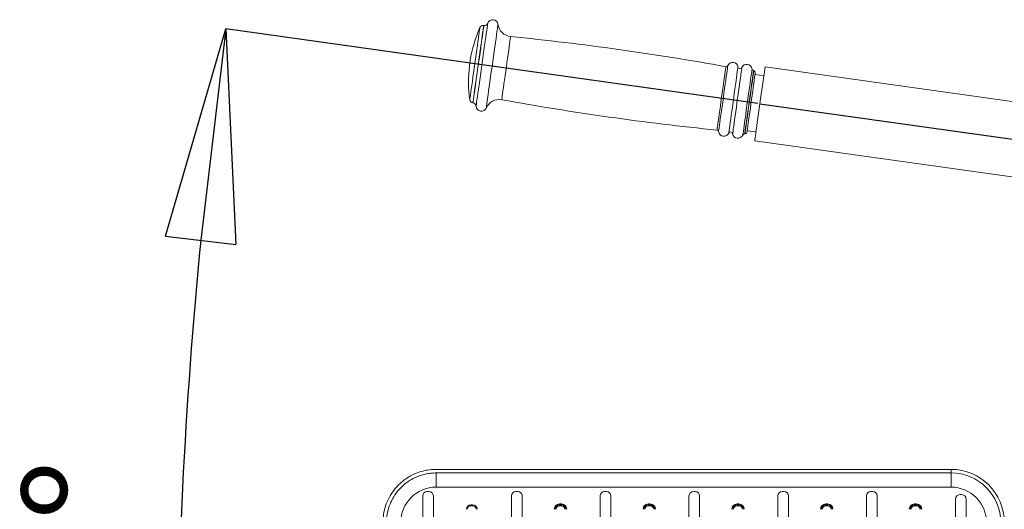
# Model space of a CAD drawing. Units: millimetres. Extents: x 0 to 420, y 0 to 297.
# Drawn here: x 92 to 119, y 77 to 91 of the extents above; entities that cross this region are included whole.
import ezdxf

# ---------------------------------------------------------------- set-up
doc = ezdxf.new("R2010")
doc.units = ezdxf.units.MM
doc.header["$PDSIZE"] = -1
doc.linetypes.add('CENTERX2', pattern=[20.32, 12.7, -2.54, 2.54, -2.54])
doc.layers.add('FORMAT', color=7, linetype='Continuous')
doc.styles.add('SLDTEXTSTYLE0', font='TXT', dxfattribs={"width": 0.75})
doc.dimstyles.new('SLDDIMSTYLE3', dxfattribs={"dimtxt": 3.5, "dimasz": 6, "dimexe": 0, "dimexo": 0.0625, "dimgap": 0.875, "dimtad": 1, "dimdec": 4, "dimlfac": 20, "dimzin": 12, "dimdsep": 46, "dimtxsty": 'SLDTEXTSTYLE0', "dimblk1": 'CLOSED', "dimblk2": 'CLOSED', "dimsah": 1, "dimcen": 0.09, "dimazin": 3, "dimtfac": 1, "dimtofl": 0, "dimtmove": 0, "dimatfit": 3, "dimldrblk": 'CLOSED', "dimfxl": 1, "dimfrac": 2, "dimtolj": 1, "dimtzin": 12, "dimarcsym": 0})

# ---------------------------------------------------------------- blocks, each defined once
blk = doc.blocks.new('_CLOSED')
at = {"color": 0, "linetype": 'ByBlock', "lineweight": -2}
for p, q in [((-1, 0.166667), (0, 0)), ((-1, 0.166667), (-1, -0.166667)), ((0, 0), (-1, -0.166667)), ((0, 0), (-1, 0))]:
    blk.add_line(p, q, dxfattribs=at)
blk = doc.blocks.new('_D_14')
at = {"layer": 'Defpoints', "color": 0, "transparency": 16777216}
for p in [(112.466, 88.703), (126.845, 86.683), (96.19, 64.25), (126.845, 55.13), (112.466, 53.109)]:
    blk.add_point(p, dxfattribs=at)
at = {"layer": 'FORMAT', "color": 0, "lineweight": -2, "transparency": 16777216}
for p, q in [((112.404, 88.712), (97.427, 90.817)), ((112.404, 53.1), (97.427, 50.996))]:
    blk.add_line(p, q, dxfattribs=at)
blk.add_arc((239.099, 70.906), 143.064, 174.40311, 185.59689, dxfattribs=at)
at = {"layer": 'FORMAT', "color": 0, "lineweight": -2, "transparency": 16777216, "xscale": 6, "yscale": 6, "zscale": 6}
for p, rotation in [((97.427, 90.817), 83.20155668014786), ((97.427, 50.996), 276.7984433198522)]:
    blk.add_blockref('_CLOSED', p, dxfattribs=dict(at, rotation=rotation))
at = {"layer": 'FORMAT', "color": 0, "transparency": 16777216, "insert": (91.639, 71.648), "char_height": 3.5, "attachment_point": 1, "rotation": 88.6918, "style": 'SLDTEXTSTYLE0'}
blk.add_mtext('\\A1;16°', dxfattribs=at)

msp = doc.modelspace()

# ---------------------------------------------------------------- linework, layer by layer
at = {"color": 7, "linetype": 'Continuous', "lineweight": 15}
for p, q in [((104.691321, 90.9069281), (104.6863172, 90.9076314)), ((112.2945312, 89.6364), (112.2882429, 89.6372851)), ((126.9910756, 87.7224099), (112.6124892, 89.7431891)), ((112.577695, 89.4956212), (112.3301271, 89.5304154)), ((104.3801371, 88.7290414), (104.3851379, 88.7283381)), ((112.1074501, 87.9459869), (112.355018, 87.9111927)), ((112.0377306, 87.8548022), (112.0440189, 87.8539186)), ((112.3202238, 87.6636263), (126.6988117, 85.642847)), ((103.3490781, 78.3062886), (103.3490781, 77.9062886)), ((117.4014274, 78.4062888), (115.8572111, 78.4062888)), ((117.4014274, 78.3062886), (115.8572111, 78.3062886)), ((117.4014274, 78.4062888), (117.8490791, 78.4062888)), ((117.4014274, 78.3062886), (117.8490791, 78.3062886)), ((117.8490791, 78.4062888), (117.8490791, 78.3062886)), ((117.8490791, 78.3062886), (117.8490791, 77.9062886)), ((102.9685143, 77.6562888), (102.9685143, 74.9062884)), ((103.1435136, 77.7812887), (103.0935142, 77.7812887)), ((103.2685134, 74.9062884), (103.2685134, 77.6562888)), ((103.3490781, 77.9062886), (117.8490791, 77.9062886)), ((105.4685119, 77.6562888), (105.4685119, 74.9062884)), ((105.6435142, 77.7812887), (105.5935118, 77.7812887)), ((105.768514, 74.9062884), (105.768514, 77.6562888)), ((107.9685125, 77.6562888), (107.9685125, 74.9062884)), ((108.1435118, 77.7812887), (108.0935124, 77.7812887)), ((108.2685117, 74.9062884), (108.2685117, 77.6562888)), ((110.4685131, 77.6562888), (110.4685131, 74.9062884)), ((110.6435124, 77.7812887), (110.593513, 77.7812887)), ((110.7685122, 74.9062884), (110.7685122, 77.6562888)), ((112.9685137, 77.6562888), (112.9685137, 74.9062884)), ((113.143513, 77.7812887), (113.0935136, 77.7812887)), ((113.2685128, 74.9062884), (113.2685128, 77.6562888)), ((115.4685143, 77.6562888), (115.4685143, 74.9062884)), ((115.6435136, 77.7812887), (115.5935142, 77.7812887)), ((115.7685134, 74.9062884), (115.7685134, 77.6562888)), ((118.1488935, 77.6937481), (118.0988941, 77.6937481)), ((104.3240789, 77.3812886), (104.3240789, 77.4062883)), ((104.3240789, 77.4062883), (104.3740783, 77.4062883)), ((104.3740783, 77.3812886), (104.3240789, 77.3812886)), ((104.3740783, 77.3812886), (104.3740783, 77.4062883)), ((106.8240765, 77.4062883), (106.8240765, 77.4312887)), ((106.8240765, 77.4312887), (106.8740789, 77.4312887)), ((106.8240765, 77.3812886), (106.8240765, 77.4062883)), ((106.8740789, 77.4062883), (106.8240765, 77.4062883)), ((106.8740789, 77.3812886), (106.8240765, 77.3812886)), ((106.8740789, 77.4062883), (106.8740789, 77.4312887)), ((106.8740789, 77.3812886), (106.8740789, 77.4062883)), ((109.3240771, 77.4062883), (109.3240771, 77.4312887)), ((109.3240771, 77.4312887), (109.3740765, 77.4312887)), ((109.3240771, 77.3812886), (109.3240771, 77.4062883)), ((109.3740765, 77.4062883), (109.3240771, 77.4062883)), ((109.3740765, 77.3812886), (109.3240771, 77.3812886)), ((109.3740765, 77.4062883), (109.3740765, 77.4312887)), ((109.3740765, 77.3812886), (109.3740765, 77.4062883)), ((111.8240777, 77.4062883), (111.8240777, 77.4312887)), ((111.8240777, 77.4312887), (111.8740771, 77.4312887)), ((111.8240777, 77.3812886), (111.8240777, 77.4062883)), ((111.8740771, 77.4062883), (111.8240777, 77.4062883)), ((111.8740771, 77.3812886), (111.8240777, 77.3812886)), ((111.8740771, 77.4062883), (111.8740771, 77.4312887)), ((111.8740771, 77.3812886), (111.8740771, 77.4062883)), ((114.3240783, 77.4062883), (114.3240783, 77.4312887)), ((114.3240783, 77.4312887), (114.3740777, 77.4312887)), ((114.3240783, 77.3812886), (114.3240783, 77.4062883)), ((114.3740777, 77.4062883), (114.3240783, 77.4062883)), ((114.3740777, 77.3812886), (114.3240783, 77.3812886)), ((114.3740777, 77.4062883), (114.3740777, 77.4312887)), ((114.3740777, 77.3812886), (114.3740777, 77.4062883)), ((116.8240789, 77.4062883), (116.8240789, 77.4312887)), ((116.8240789, 77.4312887), (116.8740783, 77.4312887)), ((116.8240789, 77.3812886), (116.8240789, 77.4062883)), ((116.8740783, 77.4062883), (116.8240789, 77.4062883)), ((116.8740783, 77.3812886), (116.8240789, 77.3812886)), ((116.8740783, 77.4062883), (116.8740783, 77.4312887)), ((116.8740783, 77.3812886), (116.8740783, 77.4062883)), ((117.9738942, 77.5687482), (117.9738942, 74.993829)), ((118.2738934, 74.993829), (118.2738934, 77.5687482))]:
    msp.add_line(p, q, dxfattribs=at)
at = {"color": 7, "linetype": 'CENTERX2'}
msp.add_line((112.4663562, 88.7034075), (126.8449432, 86.6826289), dxfattribs=at)
at = {"color": 8, "linetype": 'Continuous', "lineweight": 15, "flags": 128}
for points in [[(104.7994796, 90.9725126), (104.7985438, 90.9658592), (104.7951553, 90.9417491), (104.7893438, 90.9003924), (104.7811959, 90.842415), (104.7708366, 90.7686975), (104.7584209, 90.6803559), (104.7441367, 90.5787285), (104.7282044, 90.4653575), (104.7108624, 90.341961), (104.692373, 90.2104091), (104.6730194, 90.072697), (104.6530936, 89.930911), (104.6328965, 89.7872027), (104.6127353, 89.6437477), (104.5929137, 89.5027216), (104.573736, 89.3662628), (104.555491, 89.2364394), (104.538453, 89.1152199), (104.5228842, 89.0044417), (104.5090202, 88.9057841), (104.4970695, 88.8207432), (104.4872109, 88.7506064), (104.4795994, 88.6964377), (104.4743452, 88.6590581), (104.4715319, 88.6390354), (104.4710312, 88.63548)], [(104.5809749, 90.849119), (104.579911, 90.8415358), (104.5764211, 90.8167135), (104.570565, 90.7750364), (104.5624379, 90.7172199), (104.5521829, 90.6442519), (104.5399759, 90.5573811), (104.5260195, 90.4580947), (104.510561, 90.3480898), (104.4938598, 90.2292501), (104.4762019, 90.1036095), (104.4578884, 89.9733152), (104.4392381, 89.8405995), (104.4205639, 89.7077318), (104.4021878, 89.5769846), (104.3844256, 89.4505959), (104.3675814, 89.3307295), (104.3519381, 89.2194357), (104.3377701, 89.1186159), (104.3253157, 89.0300002), (104.3147895, 88.955101), (104.3063704, 88.8951998), (104.3002043, 88.8513248), (104.2963955, 88.8242241), (104.2950097, 88.814361), (104.2950038, 88.8143223)], [(104.6863172, 90.9076314), (104.6852741, 90.9002047), (104.6817455, 90.8750858), (104.6757761, 90.8326145), (104.6674672, 90.7734897), (104.656953, 90.6986814), (104.6444062, 90.6094175), (104.6300355, 90.5071627), (104.6140764, 90.3935995), (104.596788, 90.2705889), (104.5784566, 90.1401531), (104.5593832, 90.0044318), (104.5398775, 89.8656558), (104.5202646, 89.7261035), (104.5008663, 89.5880651), (104.4819955, 89.4538071), (104.463968, 89.3255364), (104.4470791, 89.2053556), (104.4316027, 89.0952404), (104.4177953, 88.9969986), (104.4058833, 88.9122438), (104.3960634, 88.8423663), (104.3884966, 88.7885135), (104.3833051, 88.751572), (104.3805722, 88.7321453), (104.3801371, 88.7290414)], [(104.691321, 90.9069281), (104.690275, 90.8995028), (104.6867464, 90.8743825), (104.680777, 90.8319127), (104.6724681, 90.7727864), (104.6619538, 90.6979781), (104.64941, 90.6087141), (104.6350393, 90.5064594), (104.6190772, 90.3928961), (104.6017889, 90.2698856), (104.5834575, 90.1394497), (104.564384, 90.00373), (104.5448813, 89.864954), (104.5252684, 89.7254001), (104.5058671, 89.5873617), (104.4869993, 89.4531052), (104.4689718, 89.3248331), (104.4520799, 89.2046522), (104.4366065, 89.0945371), (104.4227991, 88.9962952), (104.4108871, 88.9115404), (104.4010673, 88.8416629), (104.3934975, 88.7878116), (104.3883059, 88.7508687), (104.385576, 88.731442), (104.3851379, 88.7283381)], [(105.0894592, 90.9426924), (105.0885144, 90.9359764), (105.0850961, 90.9116458), (105.079228, 90.8699106), (105.0710056, 90.8114012), (105.0605509, 90.7370072), (105.048022, 90.6478535), (105.0336066, 90.5452948), (105.0175283, 90.4308837), (105.0000254, 90.3063547), (104.9813691, 90.1735958), (104.9618367, 90.0346201), (104.9417261, 89.8915332), (104.9213443, 89.7465061), (104.9009982, 89.6017354), (104.8809979, 89.4594159), (104.8616443, 89.3217053), (104.8432294, 89.1906913), (104.8260365, 89.0683588), (104.8103247, 88.9565643), (104.7963325, 88.8570007), (104.7842715, 88.7711789), (104.7743235, 88.7003984), (104.7666404, 88.6457335), (104.7613416, 88.6080112), (104.7585014, 88.5878052), (104.7579948, 88.584217)], [(105.4455463, 90.5989628), (105.4443274, 90.5902889), (105.4406945, 90.5644368), (105.4347191, 90.5219104), (105.4265145, 90.4635366), (105.4162416, 90.3904524), (105.4041032, 90.3040778), (105.3903345, 90.2060967), (105.3752009, 90.0984164), (105.3589973, 89.9831306), (105.3420428, 89.8624834), (105.3246621, 89.7388246), (105.3071979, 89.6145608), (105.2899901, 89.4921105), (105.2733693, 89.3738564), (105.2576635, 89.2621007), (105.2431766, 89.1590189), (105.2301887, 89.0666168), (105.2189562, 88.9866914), (105.2096967, 88.9208015), (105.2025888, 88.8702284), (105.1977727, 88.8359558), (105.1953409, 88.8186511), (105.1950369, 88.81648)], [(111.5073953, 89.748786), (111.5061734, 89.7400956), (111.5025345, 89.7141945), (111.4965442, 89.6715846), (111.4883248, 89.6130975), (111.478034, 89.5398717), (111.4658717, 89.4533303), (111.4520732, 89.3551599), (111.4369128, 89.2472695), (111.4206765, 89.1317602), (111.4036891, 89.0108805), (111.3862756, 88.8869818), (111.3687787, 88.7624781), (111.3515351, 88.6397894), (111.3348845, 88.5213073), (111.3191459, 88.409334), (111.3046322, 88.3060526), (111.2916205, 88.2134702), (111.2803671, 88.1333914), (111.2710867, 88.0673747), (111.2639669, 88.0167033), (111.2591419, 87.9823636), (111.2567041, 87.9650261), (111.2563971, 87.9628505)], [(111.5622792, 89.7784736), (111.5610067, 89.7694271), (111.5572158, 89.7424605), (111.5509812, 89.6981012), (111.5424249, 89.6372121), (111.531711, 89.5609777), (111.519048, 89.4708823), (111.5046862, 89.3686797), (111.4888999, 89.2563593), (111.471999, 89.1361054), (111.4543114, 89.0102606), (111.4361856, 88.8812732), (111.4179674, 88.7516554), (111.4000175, 88.6239286), (111.3826815, 88.5005783), (111.3662992, 88.384008), (111.3511864, 88.2764827), (111.3376412, 88.180099), (111.325923, 88.0967315), (111.316264, 88.0280029), (111.3088522, 87.9752498), (111.3038275, 87.9395004), (111.3012913, 87.9214506), (111.3009725, 87.9191857)], [(111.8488137, 89.7414546), (111.8476484, 89.7331472), (111.8440602, 89.707623), (111.8381176, 89.6653514), (111.8299339, 89.6071207), (111.819661, 89.5340141), (111.8074868, 89.4473966), (111.7936406, 89.3488791), (111.7783818, 89.2402973), (111.7619905, 89.1236748), (111.7447767, 89.0011843), (111.7270563, 88.8751056), (111.709163, 88.7477886), (111.6914306, 88.6216055), (111.6741869, 88.4989049), (111.657751, 88.381974), (111.6424356, 88.2729914), (111.6285208, 88.1739866), (111.6162691, 88.0868044), (111.6059068, 88.0130675), (111.5976248, 87.9541498), (111.5915809, 87.9111495), (111.5878884, 87.8848683), (111.5866128, 87.8757935), (111.5866128, 87.8757905)], [(111.959726, 89.725868), (111.9585577, 89.7175606), (111.9549695, 89.6920349), (111.9490299, 89.6497633), (111.9408462, 89.5915326), (111.9305704, 89.5184275), (111.9183961, 89.4318085), (111.9045529, 89.3332925), (111.8892912, 89.2247107), (111.8729029, 89.1080882), (111.8556861, 88.9855962), (111.8379686, 88.859519), (111.8200753, 88.732202), (111.8023399, 88.6060174), (111.7850963, 88.4833183), (111.7686633, 88.3663874), (111.7533449, 88.2574048), (111.7394302, 88.1584), (111.7271785, 88.0712163), (111.7168162, 87.9974794), (111.7085341, 87.9385631), (111.7024932, 87.8955629), (111.6987977, 87.8692802), (111.6975222, 87.8602069), (111.6975222, 87.8602024)], [(112.2455213, 89.6811571), (112.2442517, 89.6721225), (112.2404668, 89.6451931), (112.2342411, 89.600895), (112.2256938, 89.5400893), (112.2149948, 89.4639578), (112.2023497, 89.373986), (112.1880058, 89.271922), (112.1722434, 89.159755), (112.1553633, 89.0396651), (112.1377025, 88.9139917), (112.1196005, 88.7851816), (112.1014062, 88.6557396), (112.0834801, 88.5281857), (112.066168, 88.4050053), (112.0498095, 88.2885929), (112.0347176, 88.1812151), (112.0211903, 88.0849626), (112.0094899, 88.0017083), (111.9998429, 87.9330736), (111.99244, 87.880392), (111.9874213, 87.8446918), (111.9848881, 87.8266659), (111.9845722, 87.8244053)], [(112.2882429, 89.6372851), (112.287024, 89.6286111), (112.2833911, 89.6027591), (112.2774128, 89.5602327), (112.2692112, 89.5018589), (112.2589383, 89.4287731), (112.2467998, 89.3424), (112.2330282, 89.244419), (112.2178946, 89.1367372), (112.201694, 89.0214514), (112.1847365, 88.9008056), (112.1673588, 88.7771468), (112.1498946, 88.6528831), (112.1326838, 88.5304328), (112.116066, 88.4121787), (112.1003602, 88.3004229), (112.0858703, 88.1973397), (112.0728854, 88.1049376), (112.0616529, 88.0250137), (112.0523933, 87.9591238), (112.0452855, 87.9085507), (112.0404694, 87.874278), (112.0380375, 87.8569733), (112.0377306, 87.8548022)], [(112.2945312, 89.6364), (112.2933123, 89.6277275), (112.2896794, 89.6018755), (112.283704, 89.559349), (112.2754995, 89.5009752), (112.2652266, 89.4278895), (112.2530881, 89.3415164), (112.2393194, 89.2435353), (112.2241858, 89.1358536), (112.2079823, 89.0205677), (112.1910248, 88.899922), (112.173647, 88.7762632), (112.1561829, 88.6519994), (112.138975, 88.5295492), (112.1223543, 88.411295), (112.1066484, 88.2995393), (112.0921615, 88.196456), (112.0791737, 88.1040539), (112.0679412, 88.0241301), (112.0586816, 87.9582401), (112.0515738, 87.9076671), (112.0467577, 87.8733944), (112.0443258, 87.8560897), (112.0440189, 87.8539186)]]:
    msp.add_lwpolyline(points, dxfattribs=at)
at = {"color": 7, "linetype": 'Continuous', "lineweight": 15, "flags": 128}
for points in [[(104.3070827, 89.925855), (104.3067489, 89.9234902), (104.3049816, 89.9109002), (104.3019418, 89.8892801), (104.2980973, 89.8619216), (104.2940322, 89.8329895), (104.2903636, 89.8068886), (104.2876515, 89.7875916), (104.2863075, 89.7780385), (104.2862061, 89.7773158)], [(112.337086, 89.579929), (112.337083, 89.5799111), (112.3357121, 89.5701449), (112.3318467, 89.5426478), (112.3255733, 89.4980054), (112.317023, 89.4371685), (112.3063776, 89.3614348), (112.2938696, 89.2724182), (112.2797582, 89.1720157), (112.2643474, 89.062367), (112.2479681, 88.9458086), (112.2309629, 88.8248261), (112.2137014, 88.7019973), (112.1965472, 88.5799404), (112.1798668, 88.4612556), (112.1640179, 88.3484732), (112.1493343, 88.2439982), (112.1361319, 88.1500568), (112.1246908, 88.0686488), (112.1152554, 88.0015131), (112.1080253, 87.9500773), (112.1031586, 87.9154395), (112.1007535, 87.8983375), (112.1004913, 87.8964733)], [(112.6124892, 89.7431891), (112.6112375, 89.7342931), (112.6075093, 89.7077586), (112.601364, 89.6640401), (112.5929091, 89.6038841), (112.5822905, 89.5283218), (112.5696871, 89.4386437), (112.5553164, 89.3363859), (112.5394229, 89.223298), (112.5222776, 89.1013142), (112.5041786, 88.9725234), (112.48543, 88.8391267), (112.4663565, 88.703407), (112.447283, 88.5676887), (112.4285344, 88.434292), (112.4104354, 88.3054998), (112.3932902, 88.1835174), (112.3773966, 88.070428), (112.3630259, 87.9681703), (112.3504225, 87.8784936), (112.339801, 87.8029298), (112.331349, 87.7427753), (112.3252038, 87.6990553), (112.3214755, 87.6725208), (112.3202238, 87.6636263), (112.3202238, 87.6636263)]]:
    msp.add_lwpolyline(points, dxfattribs=at)
at = {"color": 7, "linetype": 'Continuous', "lineweight": 15}
for centre, radius, start, end in [((104.7052373, 91.0059547), 0.1, 262, 340.46304097), ((104.9408438, 90.922351), 0.15, 7.79382963, 160.46304097), ((108.0094072, 89.3297908), 3.75, 156.09920264, 170.854008), ((104.6724008, 90.8086041), 0.1, 82, 156.09920264), ((105.4857631, 90.9969359), 0.4, 187.79382963, 264.22974336), ((97.4782747, 11.7555501), 79.2449439, 79.802901705, 84.229743364), ((111.7003708, 89.7199045), 0.15, 8.26020471, 157.01683151), ((108.0094072, 89.3297908), 3.75, 173.145992, 187.90079736), ((111.5162468, 89.7979967), 0.05, 259.8029017, 337.01683151), ((111.9065428, 89.7498356), 0.0583333, 188.26020471, 335.73979529), ((112.096478, 89.6642353), 0.15, 6.47751219, 155.73979529), ((112.2952012, 89.686798), 0.05, 186.47751219, 262), ((112.287573, 89.5868873), 0.05, 352, 82), ((104.3940546, 88.8280679), 0.1, 187.90079736, 262), ((105.1239974, 88.4228387), 0.4, 79.77025664, 156.20617037), ((119.2685915, 166.8017105), 79.2449439, 259.770256636, 264.197098295), ((104.3712218, 88.6293113), 0.1, 3.53695903, 82), ((104.6207456, 88.6447344), 0.15, 183.53695903, 336.20617037), ((111.2513428, 87.9131065), 0.05, 6.98316849, 84.1970983), ((111.4498592, 87.937422), 0.15, 186.98316849, 335.73979529), ((111.6397944, 87.8518218), 0.0583333, 8.26020471, 155.73979529), ((111.8459664, 87.8817528), 0.15, 188.26020471, 337.52248781), ((112.0307723, 87.8052886), 0.05, 82, 157.52248781), ((112.0509787, 87.9034316), 0.05, 262, 352), ((117.8490777, 76.9062885), 1.5, 0, 90), ((117.8490777, 76.9062885), 1.4, 0, 90), ((103.3490777, 76.9062885), 1, 90, 180), ((103.093513, 77.6562885), 0.125, 90, 180), ((103.143513, 77.6562885), 0.125, 0, 90), ((105.593513, 77.6562885), 0.125, 90, 180), ((105.643513, 77.6562885), 0.125, 0, 90), ((108.093513, 77.6562885), 0.125, 90, 180), ((108.143513, 77.6562885), 0.125, 360, 90), ((110.593513, 77.6562885), 0.125, 90, 180), ((110.643513, 77.6562885), 0.125, 0, 90), ((113.093513, 77.6562885), 0.125, 90, 180), ((113.143513, 77.6562885), 0.125, 0, 90), ((115.593513, 77.6562885), 0.125, 90, 180), ((115.643513, 77.6562885), 0.125, 0, 90), ((117.8490777, 76.9062885), 1, 0, 90), ((118.0988931, 77.5687479), 0.125, 90, 180), ((118.1488931, 77.5687479), 0.125, 0, 90), ((104.3240777, 77.2812885), 0.125, 90, 180), ((104.3240777, 77.2812885), 0.1, 90, 180), ((104.3740777, 77.2812885), 0.125, 0, 90), ((104.3740777, 77.2812885), 0.1, 0, 90), ((106.8240777, 77.2812885), 0.15, 90, 180), ((106.8240777, 77.2812885), 0.125, 90, 180), ((106.8240777, 77.2812885), 0.1, 90, 180), ((106.8740777, 77.2812885), 0.15, 0, 90), ((106.8740777, 77.2812885), 0.125, 0, 90), ((106.8740777, 77.2812885), 0.1, 0, 90), ((109.3240777, 77.2812885), 0.15, 90, 180), ((109.3240777, 77.2812885), 0.125, 90, 180), ((109.3240777, 77.2812885), 0.1, 90, 180), ((109.3740777, 77.2812885), 0.15, 0, 90), ((109.3740777, 77.2812885), 0.125, 0, 90), ((109.3740777, 77.2812885), 0.1, 0, 90), ((111.8240777, 77.2812885), 0.15, 90, 180), ((111.8240777, 77.2812885), 0.125, 90, 180), ((111.8240777, 77.2812885), 0.1, 90, 180), ((111.8740777, 77.2812885), 0.15, 0, 90), ((111.8740777, 77.2812885), 0.125, 0, 90), ((111.8740777, 77.2812885), 0.1, 0, 90), ((114.3240777, 77.2812885), 0.15, 90, 180), ((114.3240777, 77.2812885), 0.125, 90, 180), ((114.3240777, 77.2812885), 0.1, 90, 180), ((114.3740777, 77.2812885), 0.15, 0, 90), ((114.3740777, 77.2812885), 0.125, 0, 90), ((114.3740777, 77.2812885), 0.1, 0, 90), ((116.8240777, 77.2812885), 0.15, 90, 180), ((116.8240777, 77.2812885), 0.125, 90, 180), ((116.8240777, 77.2812885), 0.1, 90, 180), ((116.8740777, 77.2812885), 0.15, 0, 90), ((116.8740777, 77.2812885), 0.125, 0, 90), ((116.8740777, 77.2812885), 0.1, 0, 90)]:
    msp.add_arc(centre, radius, start, end, dxfattribs=at)
for points, knots in [([(101.8490765, 76.9062884), (101.8527517, 76.9852273), (101.860102, 77.1431013), (101.918868, 77.3790392), (102.0150241, 77.606983), (102.1501844, 77.8195247), (102.3186182, 78.0054575), (102.5153253, 78.1617803), (102.736528, 78.2831106), (102.9552916, 78.3589906), (103.1612443, 78.3993921), (103.2864671, 78.4039899), (103.3490781, 78.4062888)], [0, 0, 0, 0, 0.1001299531, 0.2002549488, 0.3067837258, 0.4133231714, 0.519253599, 0.6251893692, 0.7326935959, 0.8402002118, 0.9201006441, 1, 1, 1, 1]), ([(101.9490782, 76.9062884), (101.953048, 76.9854411), (101.9609875, 77.1437447), (102.0226164, 77.3734209), (102.1191705, 77.5883426), (102.2496239, 77.7836871), (102.4110958, 77.9540613), (102.5988366, 78.0962096), (102.8084936, 78.2047352), (103.0091156, 78.2689479), (103.1907955, 78.30105), (103.2963177, 78.3045424), (103.3490781, 78.3062886)], [0, 0, 0, 0, 0.1075569054, 0.2151112905, 0.3212429789, 0.4273800304, 0.5339347307, 0.6404953426, 0.7481058696, 0.8557172963, 0.9278597629, 1, 1, 1, 1]), ([(103.3490781, 78.4062888), (103.5810537, 78.4062888), (104.0434101, 78.4062888), (104.7395811, 78.4062888), (105.4817406, 78.4062888), (106.271711, 78.4062888), (107.1090514, 78.4062888), (107.9455178, 78.4062888), (108.7805977, 78.4062888), (109.6137972, 78.4062888), (110.4448819, 78.4062888), (111.2491218, 78.4062888), (112.0276413, 78.4062888), (112.7836436, 78.4062888), (113.5423902, 78.4062888), (114.3064277, 78.4062888), (115.0780487, 78.4062888), (115.5968282, 78.4062888), (115.8572111, 78.4062888)], [0, 0, 0, 0, 0.0555930356, 0.1108038173, 0.1660271344, 0.2329519971, 0.3000139112, 0.3670246993, 0.4337876197, 0.5001695362, 0.566176948, 0.6320510832, 0.692600956, 0.7534280269, 0.8145570837, 0.8759875044, 0.9377563515, 1, 1, 1, 1]), ([(103.3490781, 78.3062886), (103.5810537, 78.3062886), (104.0434101, 78.3062886), (104.7395811, 78.3062886), (105.4817406, 78.3062886), (106.271711, 78.3062886), (107.1090514, 78.3062886), (107.9455178, 78.3062886), (108.7805977, 78.3062886), (109.6137972, 78.3062886), (110.4448819, 78.3062886), (111.2491218, 78.3062886), (112.0276413, 78.3062886), (112.7836436, 78.3062886), (113.5423902, 78.3062886), (114.3064277, 78.3062886), (115.0780487, 78.3062886), (115.5968282, 78.3062886), (115.8572111, 78.3062886)], [0, 0, 0, 0, 0.0555930356, 0.1108038173, 0.1660271344, 0.2329519971, 0.3000139112, 0.3670246993, 0.4337876197, 0.5001695362, 0.566176948, 0.6320510832, 0.692600956, 0.7534280269, 0.8145570837, 0.8759875044, 0.9377563515, 1, 1, 1, 1])]:
    msp.add_open_spline(points, degree=3, knots=knots, dxfattribs=at)

# ---------------------------------------------------------------- dimensions: what is measured, and where the dimension line sits
at = {"layer": 'FORMAT'}
dim = msp.add_angular_dim_2l(base=(96.1899997, 64.2501745), line1=((112.4663562, 88.7034075), (126.8449432, 86.6826289)), line2=((112.4663562, 53.1091696), (126.8449432, 55.1299482)), dimstyle='SLDDIMSTYLE3', dxfattribs=at)
dim.commit()
dim.dimension.update_dxf_attribs({"geometry": '_D_14', "text_midpoint": (96.0723691, 74.172627), "dimtype": 162})

doc.saveas('drawing.dxf')
